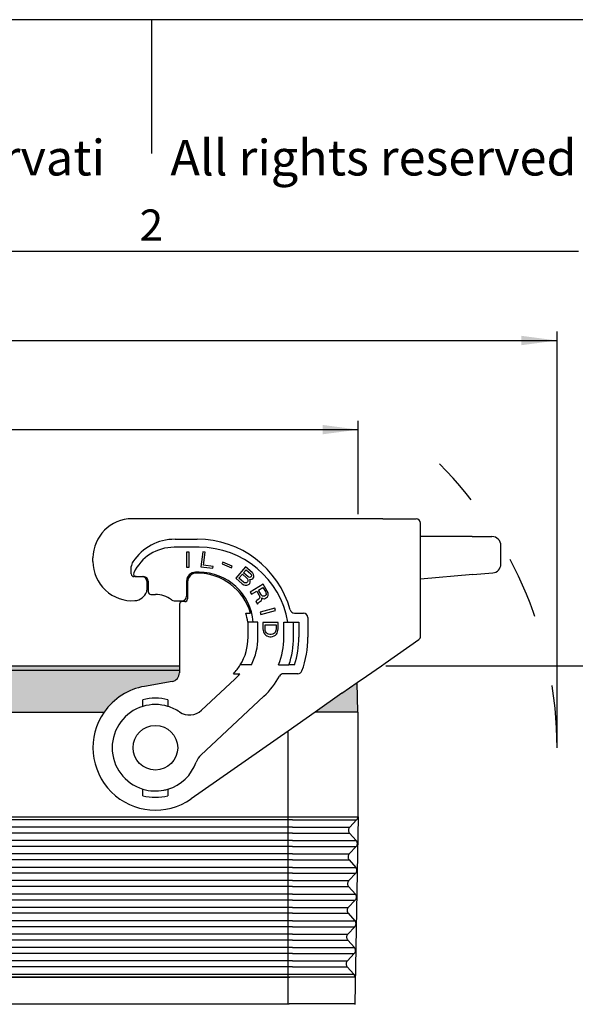
# Model space of a CAD drawing. Units: millimetres. Extents: x 0 to 297, y 0 to 210.
# Drawn here: x 134 to 196, y 100 to 210 of the extents above; entities that cross this region are included whole.
import ezdxf

# ---------------------------------------------------------------- set-up
doc = ezdxf.new("R2010")
doc.units = ezdxf.units.MM
doc.linetypes.add('DASHED', pattern=[15, 7, -8])
doc.layers.add('1', color=7, linetype='Continuous')
doc.styles.add('CONVERTER_12', font='ARIAL.TTF', dxfattribs={"width": 1.2})
doc.styles.add('CONVERTER_14', font='txt.shx', dxfattribs={"width": 0.9})
doc.dimstyles.new('ME10_DIM_11', dxfattribs={"dimtxt": 2.5, "dimasz": 4, "dimexe": 1, "dimexo": 0.5, "dimgap": 2, "dimtad": 0, "dimdsep": 46, "dimtxsty": 'CONVERTER_14', "dimsah": 1, "dimcen": 0.09, "dimclrd": 2, "dimclre": 2, "dimclrt": 4, "dimadec": 0, "dimazin": 0, "dimtfac": 1, "dimtdec": 4, "dimtix": 1, "dimtmove": 0, "dimatfit": 3, "dimfxl": 1, "dimtolj": 1, "dimtzin": 0, "dimarcsym": 0})
doc.dimstyles.new('ME10_DIM_12', dxfattribs={"dimtxt": 2.5, "dimasz": 4, "dimexe": 1, "dimexo": 0.5, "dimgap": 2, "dimtad": 0, "dimdsep": 46, "dimtxsty": 'CONVERTER_14', "dimsah": 1, "dimcen": 0.09, "dimclrd": 2, "dimclre": 2, "dimclrt": 4, "dimadec": 0, "dimazin": 0, "dimtfac": 1, "dimtdec": 4, "dimtix": 1, "dimtmove": 0, "dimatfit": 3, "dimfxl": 1, "dimtolj": 1, "dimtzin": 0, "dimarcsym": 0})
doc.dimstyles.new('ME10_DIM_15', dxfattribs={"dimtxt": 2.5, "dimasz": 4, "dimexe": 1, "dimexo": 0.5, "dimgap": 2, "dimtad": 0, "dimtih": 1, "dimtoh": 1, "dimdsep": 46, "dimtxsty": 'CONVERTER_14', "dimsah": 1, "dimcen": 0.09, "dimclrd": 2, "dimclre": 2, "dimclrt": 4, "dimadec": 0, "dimazin": 0, "dimtfac": 1, "dimtdec": 4, "dimtix": 1, "dimtmove": 0, "dimatfit": 3, "dimfxl": 1, "dimtolj": 1, "dimtzin": 0, "dimarcsym": 0})

# ---------------------------------------------------------------- blocks, each defined once
blk = doc.blocks.new('_formato_A4', base_point=(306.934739509412, 0))
at = {"layer": '1', "color": 7, "linetype": 'Continuous'}
for p, q in [((297.0000000000002, 210.0000000000001), (1.1e-13, 210.0000000000001)), ((148.5000000000001, 210.0000000000002), (148.4999999999997, 195.0000000000002)), ((196.4000000000002, 183.9999999999999), (100.5999999999998, 183.9999999999999))]:
    blk.add_line(p, q, dxfattribs=at)
at = {"layer": '1', "color": 7, "attachment_point": 5, "line_spacing_factor": 1.32052821128451, "style": 'CONVERTER_12'}
for s, insert, char_height in [('Diritti riservati      All rights reserved', (151.5, 194.0000000000001), 4), ('2', (148.5, 186.4999999999999), 3.5)]:
    blk.add_mtext(s, dxfattribs=dict(at, insert=insert, char_height=char_height))
blk = doc.blocks.new('*D6')
at = {"layer": '1', "color": 2, "linetype": 'Continuous'}
for p, q in [((78.2005675404472, 154.4999999999987), (78.2005675404472, 164.9999999999999)), ((171.700567540447, 154.4999999999987), (171.700567540447, 164.9999999999999)), ((78.2005675404472, 163.9999999999999), (119.5443175404471, 163.9999999999999)), ((130.3568175404471, 163.9999999999999), (171.700567540447, 163.9999999999999))]:
    blk.add_line(p, q, dxfattribs=at)
at = {"layer": '1', "color": 2}
for points in [[(82.2005675404472, 164.5266099903495), (82.2005675404472, 163.4733900096503), (78.2005675404472, 163.9999999999999)], [(167.700567540447, 163.4733900096503), (167.700567540447, 164.5266099903495), (171.700567540447, 163.9999999999999)]]:
    blk.add_solid(points, dxfattribs=at)
at = {"layer": '1', "color": 4, "insert": (121.5443175404471, 162.7499999999999), "char_height": 2.5, "attachment_point": 7, "rotation": 0.00013888888888888892, "line_spacing_factor": 0.60024009603842, "style": 'CONVERTER_14'}
blk.add_mtext('93.5', dxfattribs=at)
blk = doc.blocks.new('*D7')
at = {"layer": '1', "color": 2, "linetype": 'Continuous'}
for p, q in [((55.90113508089412, 128.7999999999502), (55.90113508089412, 174.9999999999999)), ((193.9999999999993, 128.7999999999503), (193.9999999999993, 174.9999999999999)), ((55.90113508089458, 173.9999999999999), (120.3255675404467, 173.9999999999999)), ((129.5755675404467, 173.9999999999999), (193.9999999999994, 173.9999999999999))]:
    blk.add_line(p, q, dxfattribs=at)
at = {"layer": '1', "color": 2}
for points in [[(59.90113508089458, 174.5266099903495), (59.90113508089458, 173.4733900096503), (55.90113508089458, 173.9999999999999)], [(189.9999999999994, 173.4733900096503), (189.9999999999994, 174.5266099903495), (193.9999999999994, 173.9999999999999)]]:
    blk.add_solid(points, dxfattribs=at)
at = {"layer": '1', "color": 4, "insert": (122.3255675404467, 172.7499999999999), "char_height": 2.5, "attachment_point": 7, "rotation": 0.00013888888888888892, "line_spacing_factor": 0.60024009603842, "style": 'CONVERTER_14'}
blk.add_mtext('138', dxfattribs=at)
blk = doc.blocks.new('*D10')
at = {"layer": '1', "color": 2, "linetype": 'Continuous'}
for p, q in [((174.793656771828, 137.4999999999504), (204.9999999999993, 137.4999999999504)), ((203.9999999999993, 100.2749999999504), (203.9999999999993, 137.4999999999504)), ((203.9999999999993, 56.54999999995039), (203.9999999999993, 93.77499999995038)), ((162.9933494852391, 56.54999999995039), (204.9999999999993, 56.54999999995039))]:
    blk.add_line(p, q, dxfattribs=at)
at = {"layer": '1', "color": 2}
for points in [[(204.5266099903489, 133.4999999999504), (203.4733900096497, 133.4999999999504), (203.9999999999993, 137.4999999999504)], [(203.4733900096497, 60.54999999995039), (204.5266099903489, 60.54999999995039), (203.9999999999993, 56.54999999995039)]]:
    blk.add_solid(points, dxfattribs=at)
at = {"layer": '1', "color": 4, "insert": (202.4999999999993, 95.77499999995038), "char_height": 2.5, "attachment_point": 7, "rotation": 0.00013888888888888892, "line_spacing_factor": 0.60024009603842, "style": 'CONVERTER_14'}
blk.add_mtext('81', dxfattribs=at)

msp = doc.modelspace()

# ---------------------------------------------------------------- hatches: boundary and pattern name
at = {"layer": '1', "linetype": 'Continuous'}
h = msp.add_hatch(color=7, dxfattribs=at)
edge = h.paths.add_edge_path()
edge.add_arc((150.6505675404477, 136.7231687622405), 0.9999999999999734, 279.9999999999922, 359.99999999999346, ccw=False)
edge.add_line((150.8242157181145, 135.7383610092283), (147.735030296779, 135.1936542710359))
edge.add_arc((148.950567540447, 128.2999999999503), 7.00000000000006, 99.99999999999562, 145.1500954209548)
edge.add_line((143.2060048939087, 132.2999999999503), (106.6951301869853, 132.29999999995))
edge.add_arc((100.9505675404472, 128.2999999999501), 6.999999999999994, 34.84990457904539, 80.00000000001144)
edge.add_line((102.1661047841143, 135.1936542710356), (99.07691936277922, 135.7383610092281))
edge.add_arc((99.25056754044601, 136.7231687622403), 1, 180.0000000000065, 260.0000000000078, ccw=False)
edge.add_line((98.25056754044601, 136.7231687622402), (98.25056754044601, 137.0102868244563))
edge.add_line((98.25056754044601, 137.0102868244563), (151.6505675404477, 137.0102868244565))
edge.add_line((151.6505675404477, 137.0102868244565), (151.6505675404477, 136.7231687622404))
for points in [[(151.6505675404477, 137.0102868244565), (98.25056754044601, 137.0102868244563), (98.25056754044601, 137.4999999999501), (151.6505675404477, 137.4999999999504)], [(169.8796606041207, 134.4092866096938), (166.867287136767, 132.2999999999504), (168.8005675404851, 132.2999999999504), (170.5005675404849, 132.2999999999504), (171.6505675404852, 132.2999999999504), (171.5928113889849, 135.6088477033452)]]:
    msp.add_hatch(color=7, dxfattribs=at).paths.add_polyline_path(points)

# ---------------------------------------------------------------- linework, layer by layer
at = {"color": 7, "linetype": 'Continuous'}
for p, q in [((171.700567540447, 153.9999999999987), (146.3505675404466, 153.9999999999489)), ((174.450567540532, 153.9999999999993), (171.700567540447, 153.9999999999987)), ((174.450567540532, 153.9999999999993), (178.200567540532, 153.9999999999993)), ((178.700567540532, 151.9999999999994), (178.700567540532, 153.4999999999993)), ((179.7005675405373, 151.9999999999994), (178.700567540532, 151.9999999999994)), ((178.700567540532, 151.7778853683821), (178.700567540532, 151.9999999999994)), ((178.700567540532, 150.9999999999994), (178.700567540532, 151.7778853683821)), ((184.4770246758398, 151.9999999999995), (179.7005675405373, 151.9999999999994)), ((184.4770246758398, 151.9999999999995), (186.7005675405321, 151.9999999999995)), ((178.700567540532, 150.8152987888785), (178.700567540532, 150.9999999999994)), ((178.700567540532, 147.2126020282661), (178.700567540532, 150.8152987888785)), ((187.7005675405321, 148.9163311740169), (187.7005675405321, 150.9999999999995)), ((141.9505675404468, 149.1999999999494), (141.9505675404468, 149.5999999999494)), ((184.5641804185872, 147.7256016824005), (178.700567540532, 147.2126020282661)), ((178.700567540532, 140.8460356656898), (178.700567540532, 147.2126020282661)), ((184.5641804185872, 147.7256016824005), (186.7877232832797, 147.9201364759251)), ((151.6505675404486, 144.3999999999506), (151.6505675404477, 137.4999999999504)), ((174.7373557587081, 137.8106813752599), (178.4873557587074, 140.4364596435453)), ((98.25056754044601, 137.4999999999501), (151.6505675404477, 137.4999999999504)), ((98.25056754044601, 137.0102868244563), (151.6505675404477, 137.0102868244565)), ((151.6505675404477, 137.4999999999504), (151.6505675404477, 137.0102868244565)), ((151.6505675404477, 137.0102868244565), (151.6505675404477, 136.7231687622404)), ((172.6296606041211, 136.3348573397703), (174.2936567718279, 137.4999999999504)), ((174.2936567718279, 137.4999999999504), (174.7373557587081, 137.8106813752599)), ((171.5928113889849, 135.6088477033452), (172.6296606041211, 136.3348573397703)), ((150.8242157181145, 135.7383610092283), (147.735030296779, 135.1936542710359)), ((169.8796606041207, 134.4092866096938), (171.5928113889849, 135.6088477033452)), ((171.6505675404852, 132.2999999999504), (171.5928113889849, 135.6088477033452)), ((169.8796606041207, 134.4092866096938), (166.867287136767, 132.2999999999504)), ((106.6951301869853, 132.29999999995), (143.2060048939087, 132.2999999999503)), ((166.867287136767, 132.2999999999504), (163.8338855241856, 130.1759893244039)), ((168.8005675404851, 132.2999999999504), (166.867287136767, 132.2999999999504)), ((170.5005675404849, 132.2999999999504), (168.8005675404851, 132.2999999999504)), ((171.6505675404852, 132.2999999999504), (170.5005675404849, 132.2999999999504)), ((171.700567540447, 132.2999999999504), (171.6505675404852, 132.2999999999504)), ((171.700567540447, 120.5499999999505), (171.700567540447, 132.2999999999504)), ((163.8338855241856, 130.1759893244039), (152.9656025949036, 122.5659356899269)), ((171.700567540447, 120.5499999999505), (171.3338855241856, 99.54999999995047)), ((171.3338855241856, 99.54999999995047), (171.3209218677563, 99.47577105534832))]:
    msp.add_line(p, q, dxfattribs=at)
at = {"color": 2, "linetype": 'Continuous'}
for p, q in [((151.1505675404482, 151.6999999999475), (153.6505675404486, 151.6999999999483)), ((153.8505675404469, 150.7999999999483), (151.0505675404474, 150.7999999999483)), ((154.2605577295991, 150.2884469599853), (154.0533798458104, 148.601118502195)), ((154.5389669251346, 150.2542626091602), (154.2605577295991, 150.2884469599853)), ((152.7329634384352, 150.2497524691279), (152.4524634384353, 150.2497524691279)), ((152.4524634384353, 150.2497524691279), (152.4524634384353, 148.5497524691279)), ((152.7329634384352, 148.5497524691279), (152.7329634384352, 150.2497524691279)), ((154.3576862768192, 148.7778502085936), (154.5389669251346, 150.2542626091602)), ((146.2505675404472, 147.7999999999512), (146.2505675404472, 148.622975409667)), ((152.4524634384353, 148.5497524691279), (152.7329634384352, 148.5497524691279)), ((154.0533798458104, 148.601118502195), (155.3948059697535, 148.436412084583)), ((155.4207032052272, 148.6473281418068), (154.3576862768192, 148.7778502085936)), ((155.3948059697535, 148.436412084583), (155.4207032052272, 148.6473281418068)), ((156.5091444728415, 149.1252108509528), (156.4344171445183, 148.9491642977297)), ((156.4344171445183, 148.9491642977297), (157.4828721726007, 148.5041215423803)), ((157.5575995009239, 148.6801680956034), (156.5091444728415, 149.1252108509528)), ((157.4828721726007, 148.5041215423803), (157.5575995009239, 148.6801680956034)), ((159.0717175902238, 148.6156402198529), (157.9564172409399, 147.3326339334743)), ((158.8372934877629, 147.9184131476696), (159.1440010838159, 148.2712398764237)), ((159.8030311734598, 147.979919020761), (159.0717175902238, 148.6156402198529)), ((159.1440010838159, 148.2712398764237), (159.6443735355034, 147.836272740203)), ((146.7973334768216, 147.4999999999513), (146.5505675404471, 147.4999999999513)), ((146.7973334768216, 147.4999999999513), (147.5005678769363, 147.4999999999513)), ((147.5005678769363, 147.4999999999513), (147.6505675404489, 147.4999999999514)), ((148.0005678769363, 146.9999999999513), (148.0005678769363, 145.9946558954742)), ((148.1505675404489, 146.9999999999514), (148.1505675404489, 145.7999999999513)), ((152.450567540447, 146.9999999999455), (152.450567540447, 145.2999999999505)), ((153.8505675404469, 147.999999999947), (153.450567540447, 147.9999999999455)), ((153.6505675404468, 147.8999999999482), (153.5505675404469, 147.8999999999482)), ((157.9564172409399, 147.3326339334743), (158.6877308241759, 146.6969127343825)), ((158.3214670762192, 147.3250227402194), (158.7118221984685, 147.7740749404521)), ((158.8218395279067, 146.8900556039986), (158.3214670762192, 147.3250227402194)), ((158.7118221984685, 147.7740749404521), (159.212194650156, 147.3391078042312)), ((159.3376659394504, 147.4834460114488), (158.8372934877629, 147.9184131476696)), ((159.212194650156, 147.3391078042312), (159.2944788672684, 147.2394226994552)), ((159.2944788672684, 147.2394226994552), (159.3296354813532, 147.124391942759)), ((159.3316057467759, 147.0100531127223), (159.2950858236074, 146.9291732931641)), ((159.3296354813532, 147.124391942759), (159.3316057467759, 147.0100531127223)), ((159.4285875709994, 147.4325655690715), (159.3376659394504, 147.4834460114488)), ((159.5142053626186, 147.4144522105133), (159.4285875709994, 147.4325655690715)), ((159.5945193143081, 147.429105935774), (159.5142053626186, 147.4144522105133)), ((159.5513322421258, 147.1850826237804), (159.6177049394493, 147.1836987704613)), ((159.5917926961398, 147.0372847832651), (159.5513322421258, 147.1850826237804)), ((159.5851255471265, 146.8741412908296), (159.5917926961398, 147.0372847832651)), ((159.6555881717017, 147.4604891662738), (159.5945193143081, 147.429105935774)), ((159.6177049394493, 147.1836987704613), (159.7783328428283, 147.2130062209825)), ((159.6443735355034, 147.836272740203), (159.7074126583201, 147.7533171406662)), ((159.7113531891661, 147.5246394805928), (159.6555881717017, 147.4604891662738)), ((159.7074126583201, 147.7533171406662), (159.7372654324751, 147.671053467789)), ((159.7339318579685, 147.5894817215713), (159.7113531891661, 147.5246394805928)), ((159.7372654324751, 147.671053467789), (159.7339318579685, 147.5894817215713)), ((159.7783328428283, 147.2130062209825), (159.8672842089542, 147.276464608642)), ((159.8853153905724, 147.880233915985), (159.8030311734598, 147.979919020761)), ((159.8672842089542, 147.276464608642), (159.9230492264184, 147.340614922961)), ((159.9589621932481, 147.7317441488103), (159.8853153905724, 147.880233915985)), ((159.9230492264184, 147.340614922961), (159.9735104039529, 147.4375323210989)), ((159.9801775529667, 147.6006758135342), (159.9589621932481, 147.7317441488103)), ((159.9735104039529, 147.4375323210989), (159.9801775529667, 147.6006758135342)), ((152.5505675404469, 146.8999999999482), (152.5505675404471, 144.9999999999506)), ((158.6877308241759, 146.6969127343825), (158.8695740872735, 146.5951518496277)), ((158.9320062537512, 146.8224456563822), (158.8218395279067, 146.8900556039986)), ((158.8695740872735, 146.5951518496277), (159.0268684161462, 146.5428875539314)), ((159.0508103940321, 146.8036403711644), (158.9320062537512, 146.8224456563822)), ((159.0268684161462, 146.5428875539314), (159.1928001594544, 146.5394279206338)), ((159.1643106943833, 146.8176021697655), (159.0508103940321, 146.8036403711644)), ((159.2393208061432, 146.8650229788452), (159.1643106943833, 146.8176021697655)), ((159.1928001594544, 146.5394279206338), (159.3202417141719, 146.5694272978148)), ((159.2950858236074, 146.9291732931641), (159.2393208061432, 146.8650229788452)), ((159.3202417141719, 146.5694272978148), (159.4563206833253, 146.6482313373943)), ((159.4563206833253, 146.6482313373943), (159.5260269551556, 146.7284192302929)), ((159.5260269551556, 146.7284192302929), (159.5851255471265, 146.8741412908296)), ((161.0445498198216, 146.6492764343451), (159.587365408628, 145.7737117069981)), ((159.7318335886406, 145.5332762791513), (160.3147073531178, 145.88350217009)), ((160.3147073531178, 145.88350217009), (160.5642433004115, 145.4682046128997)), ((160.4968554045169, 145.9929477610083), (161.0068699484347, 146.2993954155798)), ((160.7726582936313, 145.5339346714823), (160.4968554045169, 145.9929477610083)), ((161.0068699484347, 146.2993954155798), (161.2826728375491, 145.8403823260538)), ((161.5042213016788, 145.8842546184684), (161.0445498198216, 146.6492764343451)), ((161.5910742638204, 145.6984479300334), (161.5042213016788, 145.8842546184684)), ((148.4505675404488, 145.4999999999513), (148.9505675404486, 145.4999999999514)), ((151.0505675404492, 144.7999999999507), (151.950567540447, 144.7999999999505)), ((159.587365408628, 145.7737117069981), (159.7318335886406, 145.5332762791513)), ((160.3321421773873, 144.8230086107497), (160.230905483228, 144.7026811647707)), ((160.4647271475964, 144.9324228496522), (160.3321421773873, 144.8230086107497)), ((160.5740159784358, 144.9980902042031), (160.4647271475964, 144.9324228496522)), ((160.5642433004115, 145.4682046128997), (160.6248293207329, 145.3261134568004)), ((160.6388230623151, 145.0965285319981), (160.5740159784358, 144.9980902042031)), ((160.6248293207329, 145.3261134568004), (160.6540670650042, 145.1949355077772)), ((160.6540670650042, 145.1949355077772), (160.6388230623151, 145.0965285319981)), ((160.7316176293583, 144.7357970101883), (160.8459877944275, 144.8342666899991)), ((160.8696739242324, 145.4137326335668), (160.7726582936313, 145.5339346714823)), ((160.8459877944275, 144.8342666899991), (160.9027427416262, 144.9873651092214)), ((160.9717708890634, 145.3263329209109), (160.8696739242324, 145.4137326335668)), ((160.9027427416262, 144.9873651092214), (160.8917198024948, 145.1294876173366)), ((160.8917198024948, 145.1294876173366), (161.0120315724661, 145.0530324637726)), ((161.0658157172135, 145.2935932996827), (160.9717708890634, 145.3263329209109)), ((161.0120315724661, 145.0530324637726), (161.1738542869463, 145.0312687536521)), ((161.1831566847335, 145.3046005628061), (161.0658157172135, 145.2935932996827)), ((161.1738542869463, 145.0312687536521), (161.314491393836, 145.0860229011271)), ((161.2924455155732, 145.3702679173571), (161.1831566847335, 145.3046005628061)), ((161.2826728375491, 145.8403823260538), (161.3432588578702, 145.6982911699545)), ((161.3572525994522, 145.4687062451522), (161.2924455155732, 145.3702679173571)), ((161.314491393836, 145.0860229011271), (161.4237802246752, 145.1516902556781)), ((161.3432588578702, 145.6982911699545), (161.3724966021415, 145.5671132209314)), ((161.3724966021415, 145.5671132209314), (161.3572525994522, 145.4687062451522)), ((161.4237802246752, 145.1516902556781), (161.5381503897444, 145.2501599354888)), ((161.5381503897444, 145.2501599354888), (161.5949053369431, 145.4032583547114)), ((161.6152306738619, 145.5344676557503), (161.5910742638204, 145.6984479300334)), ((161.5949053369431, 145.4032583547114), (161.6152306738619, 145.5344676557503)), ((152.2505675404469, 144.6999999999505), (151.9505675404486, 144.6999999999506)), ((160.230905483228, 144.7026811647707), (160.4016406050606, 144.418530204588)), ((160.4016406050606, 144.418530204588), (160.5079586334495, 144.5716599758264)), ((160.5079586334495, 144.5716599758264), (160.6223287985187, 144.6701296556372)), ((160.6223287985187, 144.6701296556372), (160.7316176293583, 144.7357970101883)), ((162.3361092612028, 143.9835640181582), (160.7019643781076, 143.5149805132694)), ((160.7792806564143, 143.2453466075587), (162.4134255395094, 143.7139301124476)), ((162.4134255395094, 143.7139301124476), (162.3361092612028, 143.9835640181582)), ((159.0911557439412, 143.3999999999468), (159.6129496147522, 143.3999999999468)), ((160.7019643781076, 143.5149805132694), (160.7792806564143, 143.2453466075587)), ((164.5450615626593, 143.399999999947), (165.5505675404471, 143.399999999947)), ((166.0505675404471, 142.8999999999469), (166.0505675404471, 140.6999999999472)), ((159.3505675404469, 142.3999999999469), (159.3074217899392, 142.3999999999469)), ((159.3505675404466, 140.6999999999469), (159.3505675404469, 142.3999999999469)), ((159.9300412018753, 142.3999999999466), (159.3505675404469, 142.3999999999469)), ((160.450567540447, 142.3999999999466), (159.9300412018753, 142.3999999999466)), ((160.450567540447, 140.6999999999464), (160.450567540447, 142.3999999999466)), ((161.0167953503791, 142.3751672576438), (161.0167953503791, 141.6356672576438)), ((162.7167953503794, 142.3751672576438), (161.0167953503791, 142.3751672576438)), ((161.0167953503791, 141.6356672576438), (161.0380453503791, 141.4571672576435)), ((161.0380453503791, 141.4571672576435), (161.0805453503791, 141.3041672576438)), ((161.2505453503792, 141.6356672576438), (161.2505453503792, 142.0946672576437)), ((161.2505453503792, 142.0946672576437), (162.4830453503793, 142.0946672576437)), ((161.2717953503792, 141.4571672576437), (161.2505453503792, 141.6356672576438)), ((161.3142953503792, 141.3296672576437), (161.2717953503792, 141.4571672576437)), ((162.4617953503793, 141.4571672576438), (162.419295350379, 141.3296672576437)), ((162.4830453503793, 141.6356672576438), (162.4617953503793, 141.4571672576438)), ((162.4830453503793, 142.0946672576437), (162.4830453503793, 141.6356672576438)), ((162.6530453503791, 141.3041672576438), (162.6955453503794, 141.4571672576437)), ((162.6955453503794, 141.4571672576437), (162.7167953503794, 141.6356672576438)), ((162.7167953503794, 141.6356672576438), (162.7167953503794, 142.3751672576438)), ((163.3505675404469, 140.6999999999465), (163.3505675404469, 142.3999999999466)), ((163.3505675404469, 142.3999999999466), (163.8064703121701, 142.3999999999466)), ((163.8064703121701, 142.3999999999466), (164.4505675404468, 142.3999999999466)), ((164.4505675404468, 142.3999999999466), (165.0505675404471, 142.3999999999466)), ((164.4505675404468, 140.6999999999465), (164.4505675404468, 142.3999999999466)), ((165.0505675404471, 142.3999999999466), (165.0505675404467, 140.6999999999464)), ((161.0805453503791, 141.3041672576438), (161.1230453503794, 141.2021672576437)), ((161.1230453503794, 141.2021672576437), (161.2292953503792, 141.0491672576436)), ((161.2292953503792, 141.0491672576436), (161.3355453503797, 140.9471672576433)), ((161.356795350379, 141.2531672576437), (161.3142953503792, 141.3296672576437)), ((161.3355453503797, 140.9471672576433), (161.4630453503793, 140.8451672576437)), ((161.4205453503793, 141.1766672576437), (161.356795350379, 141.2531672576437)), ((161.5267953503793, 141.1001672576438), (161.4205453503793, 141.1766672576437)), ((161.4630453503793, 140.8451672576437), (161.6542953503794, 140.7686672576438)), ((161.6542953503794, 141.0491672576438), (161.5267953503793, 141.1001672576438)), ((161.8030453503792, 141.0236672576438), (161.6542953503794, 141.0491672576438)), ((161.6542953503794, 140.7686672576438), (161.8030453503792, 140.7431672576437)), ((161.9305453503793, 141.0236672576438), (161.8030453503792, 141.0236672576438)), ((161.8030453503792, 140.7431672576437), (161.9305453503793, 140.7431672576437)), ((162.0792953503793, 141.0491672576438), (161.9305453503793, 141.0236672576438)), ((161.9305453503793, 140.7431672576437), (162.0792953503793, 140.7686672576438)), ((162.2067953503794, 141.1001672576438), (162.0792953503793, 141.0491672576438)), ((162.0792953503793, 140.7686672576438), (162.2705453503792, 140.8451672576438)), ((162.3130453503792, 141.1766672576437), (162.2067953503794, 141.1001672576438)), ((162.2705453503792, 140.8451672576438), (162.4192953503795, 140.947167257644)), ((162.3767953503792, 141.2531672576437), (162.3130453503792, 141.1766672576437)), ((162.419295350379, 141.3296672576437), (162.3767953503792, 141.2531672576437)), ((162.4192953503795, 140.947167257644), (162.5255453503793, 141.0491672576439)), ((162.5255453503793, 141.0491672576439), (162.6105453503791, 141.1766672576438)), ((162.6105453503791, 141.1766672576438), (162.6530453503791, 141.3041672576438)), ((159.1637102832828, 137.5999999999495), (158.470527699653, 137.5999999999495)), ((159.7267128542566, 137.5999999999545), (159.1637102832828, 137.5999999999495)), ((162.7576156381612, 137.5999999999499), (163.930545268706, 137.5999999999498)), ((164.5630594130063, 137.5999999999497), (163.930545268706, 137.5999999999498)), ((154.1374768255793, 132.5212911470554), (157.8494569628496, 135.9827686245027)), ((157.6932082275695, 136.59999999995), (158.4297743045837, 136.59999999995)), ((164.9205224049398, 136.59999999995), (163.3197072811867, 136.59999999995)), ((161.1226526990121, 134.0812490002927), (154.0456993230663, 127.481883213332)), ((147.5505675404467, 132.9435439052019), (147.5505675404501, 133.680588315964)), ((150.3505675404473, 133.680588315963), (150.3505675404469, 132.943543905202)), ((147.5505675404464, 122.9194116839375), (147.5505675404462, 123.6564560946987)), ((150.3505675404462, 123.6564560946985), (150.3505675404448, 122.919411683937)), ((164.3184721302577, 120.2101615479952), (85.58266295063612, 120.2101615479949)), ((164.3184721302577, 119.3898384519056), (85.58266295063612, 119.3898384519053)), ((164.3184721302577, 120.2101615479952), (171.1829025323135, 120.2101615479954)), ((164.3184721302577, 119.3898384519056), (170.4232610517689, 119.3898384519057)), ((170.4232610517689, 119.3898384519057), (170.7444047746934, 119.3898384519057)), ((171.5246453837368, 120.2101615479954), (170.7444047746934, 119.3898384519057)), ((171.1829025323135, 120.2101615479954), (171.5246453837368, 120.2101615479954)), ((164.3184721302577, 118.723171785239), (85.58266295063612, 118.7231717852386)), ((164.3184721302577, 118.723171785239), (170.4116283294267, 118.723171785239)), ((170.4116283294267, 118.723171785239), (170.732748012411, 118.7231717852391)), ((170.732748012411, 118.7231717852391), (171.4838467157475, 117.876828214662)), ((164.3184721302577, 117.876828214662), (85.58266295063612, 117.8768282146615)), ((164.3184721302577, 117.2101615479952), (85.58266295063612, 117.2101615479949)), ((164.3184721302577, 117.876828214662), (171.1421880041156, 117.876828214662)), ((164.3184721302577, 117.2101615479952), (171.1305552817734, 117.2101615479954)), ((171.4721899534649, 117.2101615479954), (170.6919493444219, 116.3898384519057)), ((171.1305552817734, 117.2101615479954), (171.4721899534649, 117.2101615479954)), ((171.1421880041156, 117.876828214662), (171.4838467157475, 117.876828214662)), ((164.3184721302577, 116.3898384519056), (85.58266295063612, 116.3898384519053)), ((164.3184721302577, 116.3898384519056), (170.3709138012288, 116.3898384519057)), ((170.3709138012288, 116.3898384519057), (170.6919493444219, 116.3898384519057)), ((164.3184721302577, 115.723171785239), (85.58266295063612, 115.7231717852386)), ((164.3184721302577, 115.723171785239), (170.3592810788863, 115.723171785239)), ((170.3592810788863, 115.723171785239), (170.6802925821393, 115.723171785239)), ((170.6802925821393, 115.723171785239), (171.4313912854758, 114.876828214662)), ((164.3184721302577, 114.876828214662), (85.58266295063612, 114.8768282146615)), ((164.3184721302577, 114.2101615479952), (85.58266295063612, 114.2101615479949)), ((164.3184721302577, 114.876828214662), (171.0898407535755, 114.876828214662)), ((164.3184721302577, 114.2101615479952), (171.0782080312332, 114.2101615479954)), ((171.4197345231934, 114.2101615479954), (170.6394939141502, 113.3898384519057)), ((171.0782080312332, 114.2101615479954), (171.4197345231934, 114.2101615479954)), ((171.0898407535755, 114.876828214662), (171.4313912854758, 114.876828214662)), ((164.3184721302577, 113.3898384519056), (85.58266295063612, 113.3898384519053)), ((164.3184721302577, 112.723171785239), (85.58266295063612, 112.7231717852385)), ((164.3184721302577, 113.3898384519056), (170.3185665506884, 113.3898384519057)), ((164.3184721302577, 112.723171785239), (170.3069338283459, 112.723171785239)), ((170.3069338283459, 112.723171785239), (170.6278371518676, 112.723171785239)), ((170.3185665506884, 113.3898384519057), (170.6394939141502, 113.3898384519057)), ((170.6278371518676, 112.723171785239), (171.3789358552041, 111.876828214662)), ((164.3184721302577, 111.876828214662), (85.58266295063612, 111.8768282146615)), ((164.3184721302577, 111.876828214662), (171.0374935030353, 111.876828214662)), ((171.0374935030353, 111.876828214662), (171.3789358552041, 111.876828214662)), ((164.3184721302577, 111.2101615479952), (85.58266295063612, 111.2101615479949)), ((164.3184721302577, 111.2101615479952), (171.0258607806931, 111.2101615479954)), ((171.3672790929214, 111.2101615479954), (170.5870384838785, 110.3898384519058)), ((171.0258607806931, 111.2101615479954), (171.3672790929214, 111.2101615479954)), ((164.3184721302577, 110.3898384519056), (85.58266295063612, 110.3898384519053)), ((164.3184721302577, 109.723171785239), (85.58266295063612, 109.7231717852385)), ((164.3184721302577, 110.3898384519056), (170.266219300148, 110.3898384519058)), ((164.3184721302577, 109.723171785239), (170.2545865778058, 109.723171785239)), ((170.2545865778058, 109.723171785239), (170.5753817215958, 109.7231717852391)), ((170.266219300148, 110.3898384519058), (170.5870384838785, 110.3898384519058)), ((170.5753817215958, 109.7231717852391), (171.3264804249324, 108.876828214662)), ((164.3184721302577, 108.876828214662), (85.58266295063612, 108.8768282146615)), ((164.3184721302577, 108.876828214662), (170.9851462524952, 108.876828214662)), ((170.9851462524952, 108.876828214662), (171.3264804249324, 108.876828214662)), ((164.3184721302579, 108.2101615479953), (85.58266295063612, 108.2101615479949)), ((164.3184721302579, 107.3898384519056), (85.58266295063612, 107.3898384519053)), ((164.3184721302579, 108.2101615479953), (170.9735135301527, 108.2101615479954)), ((164.3184721302579, 107.3898384519056), (170.2138720496079, 107.3898384519058)), ((170.2138720496079, 107.3898384519058), (170.5345830536068, 107.3898384519058)), ((171.3148236626497, 108.2101615479954), (170.5345830536068, 107.3898384519058)), ((170.9735135301527, 108.2101615479954), (171.3148236626497, 108.2101615479954)), ((164.3184721302579, 106.723171785239), (85.58266295063612, 106.7231717852385)), ((164.3184721302579, 106.723171785239), (170.2022393272656, 106.723171785239)), ((170.2022393272656, 106.723171785239), (170.5229262913239, 106.723171785239)), ((170.5229262913239, 106.723171785239), (171.2740249946607, 105.876828214662)), ((164.3184721302579, 105.876828214662), (85.58266295063612, 105.8768282146615)), ((164.3184721302579, 105.2101615479953), (85.58266295063612, 105.2101615479949)), ((164.3184721302579, 105.876828214662), (170.9327990019548, 105.876828214662)), ((164.3184721302579, 105.2101615479953), (170.9211662796123, 105.2101615479954)), ((171.2623682323778, 105.2101615479954), (170.4821276233348, 104.3898384519058)), ((170.9211662796123, 105.2101615479954), (171.2623682323778, 105.2101615479954)), ((170.9327990019548, 105.876828214662), (171.2740249946607, 105.876828214662)), ((164.3184721302579, 104.3898384519058), (85.58266295063612, 104.3898384519053)), ((164.3184721302579, 104.3898384519058), (170.1615247990677, 104.3898384519058)), ((170.1615247990677, 104.3898384519058), (170.4821276233348, 104.3898384519058)), ((164.3184721302579, 103.723171785239), (85.58266295063612, 103.7231717852385)), ((85.88789965139301, 102.8768926657742), (164.0132354295007, 102.8768926657745)), ((164.3184721302579, 103.723171785239), (170.1498920767255, 103.723171785239)), ((170.1498920767255, 103.723171785239), (170.4704708610522, 103.723171785239)), ((170.4704708610522, 103.723171785239), (171.2215057406171, 102.8769001317598)), ((85.88789965139301, 102.5413880253641), (164.0132354295007, 102.5413880253646)), ((86.06724955670819, 99.54999999995002), (163.8338855241856, 99.54999999995047)), ((163.8338855241856, 99.54999999995047), (163.962370161394, 99.54999999995043)), ((170.9197261364551, 99.54999999995047), (163.962370161394, 99.54999999995043)), ((170.9589049368052, 99.54999999995047), (170.9197261364551, 99.54999999995047)), ((171.3338855241856, 99.54999999995047), (170.9589049368052, 99.54999999995047))]:
    msp.add_line(p, q, dxfattribs=at)
at = {"color": 7, "linetype": 'Continuous'}
msp.add_circle((148.950567540447, 128.2999999999503), 2.500000000000008, dxfattribs=at)
for centre, radius, start, end in [((146.3505675404466, 149.5999999999489), 4.400000000000006, 90, 179.9999999999933), ((178.200567540532, 153.4999999999993), 0.5, 0, 90), ((186.7005675405321, 150.9999999999995), 1, 0, 90), ((146.3505675404466, 149.1999999999489), 4.399999999999807, 179.9999999999933, 273.9545721221371), ((186.7005675405321, 148.9163311740169), 1.000000000000062, 274.9999999999962, 0), ((147.5005678769363, 145.9946558954742), 0.5000000000000465, 341.8051894045267, 0), ((146.5505675404487, 146.3069047716512), 1.500000000000014, 273.9545721221461, 341.8051894045356), ((151.9505675348734, 144.3999999864905), 0.2999999944249154, 134.9999974294813, 179.9999974293112), ((151.9505675539084, 144.4000000055259), 0.2999999944246955, 90.0000025706346, 135.0000025707913), ((178.200567540532, 140.8460356656898), 0.4999999999999312, 304.9999999999867, 0), ((150.6505675404477, 136.7231687622405), 0.9999999999999734, 279.9999999999922, 359.9999999999935), ((148.950567540447, 128.2999999999503), 7.00000000000006, 99.99999999999562, 145.1500954209548), ((148.950567540447, 128.2999999999503), 7.000000000000222, 145.1500954209548, 304.9999999999931)]:
    msp.add_arc(centre, radius, start, end, dxfattribs=at)
at = {"color": 2, "linetype": 'Continuous'}
for centre, radius, start, end in [((151.1505675404475, 145.9999999999482), 5.699999999999307, 89.99999999999287, 146.0768879967633), ((153.650567540447, 140.8999999999474), 10.80000000000073, 15.39587611436196, 89.99999999999157), ((151.0505675404476, 145.7999999999483), 5, 90.00000000000227, 154.8156634659841), ((153.8505675404471, 140.6999999999469), 10.10000000000004, 9.68997049533495, 90.00000000000114), ((147.2505675404472, 148.622975409667), 1.000000000000132, 146.0768879967648, 180), ((146.5505675404471, 147.7999999999512), 0.2999999999998977, 180, 270), ((146.7973334768216, 147.7999999999513), 0.3000000000002856, 154.8156634659841, 270), ((147.5005678769363, 146.9999999999513), 0.5, 0, 90), ((147.6505675404489, 146.9999999999514), 0.5, 0, 90), ((153.450567540447, 146.9999999999455), 1, 90, 180), ((153.5505675404469, 146.8999999999482), 1, 90, 180), ((153.6505675404468, 141.6999999999469), 6.199999999999864, 15.91396068618026, 90), ((153.8505675404471, 141.8999999999469), 6.099999999999919, 4.70165019674503, 90.00000000000188), ((148.4505675404488, 145.7999999999513), 0.2999999999998977, 180, 270), ((148.9505675404486, 142.4999999999514), 2.999999999999892, 53.13010235413991, 90), ((151.0505675404492, 145.2999999999507), 0.4999999999999204, 233.1301023541475, 270), ((151.950567540447, 145.2999999999505), 0.5, 270, 0), ((152.2505675404472, 144.9999999999506), 0.3000000000000966, 269.9999999999403, 0), ((164.5450615626593, 143.899999999947), 0.5000000000000101, 195.395876114358, 270), ((153.6505675404468, 141.6999999999469), 5.700000000000047, 7.05413138211911, 17.35226106821375), ((165.5505675404471, 142.8999999999469), 0.5, 0, 90), ((153.450567540447, 140.6999999999464), 5.899999999999695, 328.3032271504348, 4.69e-12), ((153.450567540447, 140.6999999999464), 7.000000000000289, 333.7136793166902, 0), ((154.950567540447, 140.6999999999469), 8.400000000000274, 338.3431065264676, 359.9999999999973), ((154.9505675404468, 140.6999999999451), 9.500000000000114, 340.9546892365665, 8.4e-12), ((154.950567540447, 140.6999999999469), 10.10000000000007, 342.1256432009685, 359.9999999999972), ((154.950567540447, 140.6999999999469), 11.10000000000007, 340.1461149735724, 1.61e-12), ((153.450567540447, 140.6999999999464), 5.899999999999821, 315.9795355472644, 328.3032271504348), ((153.450567540447, 140.6999999999464), 6.44999999999968, 312.9999999999962, 320.5311279105911), ((154.950567540447, 140.6999999999469), 9.050000000000164, 312.9999999999945, 331.2051181688331), ((163.3197072811867, 136.09999999995), 0.5, 90, 151.205118168836), ((164.9205224049398, 137.09999999995), 0.5, 270, 340.1461149735824), ((148.950567540447, 128.2999999999503), 5.559741956818972, 75.41534078235996, 104.5846592176037), ((148.950567540447, 128.2999999999503), 4.85, 106.7777368373448, 253.2222631626495), ((148.950567540447, 128.2999999999503), 4.849999999999994, 73.22226316266011, 106.7777368373448), ((148.950567540447, 128.2999999999503), 4.849999999999812, 56.07622849982801, 73.22226316266011), ((152.7734801054543, 133.9839985502938), 2.000000000000011, 236.0762284998209, 312.9999999999993), ((155.4096960431913, 126.0191758100935), 2.000000000000127, 132.9999999999974, 160.5510382811771), ((148.950567540447, 128.2999999999503), 4.849999999999892, 286.7777368373318, 340.5510382811727), ((148.950567540447, 128.2999999999503), 4.850000000000161, 253.2222631626495, 281.2742676659198), ((148.950567540447, 128.2999999999503), 5.559741956819147, 255.4153407823571, 284.5846592176138), ((148.950567540447, 128.2999999999503), 4.850000000000078, 281.2742676659198, 286.7777368373318)]:
    msp.add_arc(centre, radius, start, end, dxfattribs=at)
for points, knots in [([(171.5246453837368, 120.2101615479954), (171.5608487687518, 120.2561838463524), (171.635400709479, 120.3509554479988), (171.6513066068044, 120.4706450241366), (171.6594883872837, 120.5322118131382)], [0, 0, 0, 0, 0.172345285101048, 0.3549026816601007, 0.3549026816601007, 0.3549026816601007, 0.3549026816601007]), ([(170.7444047746934, 119.3898384519057), (170.7182888924775, 119.3581964056849), (170.6662002618654, 119.2950857117956), (170.6204097460191, 119.1801412809782), (170.6025440074756, 119.0588241347885), (170.6161544950707, 118.9369700193913), (170.6578980871087, 118.8205321330012), (170.7077534620113, 118.7556832075123), (170.732748012411, 118.7231717852391)], [0, 0, 0, 0, 0.1224576125620414, 0.2442441237204069, 0.3656410307451825, 0.4870231426924965, 0.6087688279790794, 0.7311693224267175, 0.7311693224267175, 0.7311693224267175, 0.7311693224267175]), ([(171.4721899534649, 117.2101615479954), (171.5097875128665, 117.2577602317026), (171.5847348344576, 117.3526439175548), (171.6006408036937, 117.4724875112085), (171.608567486073, 117.5322112061737)], [0, 0, 0, 0, 0.1783682697762542, 0.3555610349701427, 0.3555610349701427, 0.3555610349701427, 0.3555610349701427]), ([(171.6088844111229, 117.5503365926177), (171.6030529293523, 117.6102911785235), (171.591352741774, 117.7305828601987), (171.5197579515952, 117.8279765321056), (171.4838467157475, 117.876828214662)], [0, 0, 0, 0, 0.177158552512394, 0.3554473909133397, 0.3554473909133397, 0.3554473909133397, 0.3554473909133397]), ([(171.6087691827414, 117.5503375611393), (171.6087575294944, 117.5473156247445), (171.6087342030058, 117.5412717528685), (171.6085466594816, 117.5352307464289), (171.6084528777327, 117.5322102437563)], [0, 0, 0, 0, 0.0090654114311628, 0.0181308208964144, 0.0181308208964144, 0.0181308208964144, 0.0181308208964144]), ([(171.6084528777327, 117.5322102437563), (171.6084624284276, 117.5322103239538), (171.6084815298175, 117.5322104843509), (171.6085101819025, 117.5322107249525), (171.6085388339877, 117.5322109655598), (171.6085579353779, 117.5322111259685), (171.608567486073, 117.5322112061737)], [0, 0, 0, 0, 2.86530948911e-05, 5.73061900305e-05, 8.59592855312e-05, 0.0001146123811645, 0.0001146123811645, 0.0001146123811645, 0.0001146123811645]), ([(170.6919493444219, 116.3898384519057), (170.6658334622059, 116.3581964056849), (170.6137448315937, 116.2950857117956), (170.5679543157474, 116.1801412809782), (170.5500885772039, 116.0588241347885), (170.563699064799, 115.9369700193912), (170.605442656837, 115.8205321330011), (170.6552980317396, 115.7556832075122), (170.6802925821393, 115.723171785239)], [0, 0, 0, 0, 0.122457612562126, 0.2442441237204916, 0.3656410307452853, 0.487023142692684, 0.6087688279792536, 0.7311693224268873, 0.7311693224268873, 0.7311693224268873, 0.7311693224268873]), ([(171.4197345231934, 114.2101615479954), (171.4573320248554, 114.2577601421227), (171.5322792314411, 114.3526436495233), (171.548185301323, 114.4724870167469), (171.5561120338688, 114.5322105989459)], [0, 0, 0, 0, 0.1783679697742364, 0.3555604373840497, 0.3555604373840497, 0.3555604373840497, 0.3555604373840497]), ([(171.5564289801597, 114.5503372002083), (171.5505974442995, 114.6102916751395), (171.538897148208, 114.7305831340456), (171.4673024667546, 114.8279766236113), (171.4313912854758, 114.876828214662)], [0, 0, 0, 0, 0.1771582548537727, 0.3554467933659252, 0.3554467933659252, 0.3554467933659252, 0.3554467933659252]), ([(171.5564219378724, 114.5503372593991), (171.5564102836464, 114.5473154236002), (171.5563869552, 114.541271752916), (171.5561994206516, 114.5352309474773), (171.5561056433907, 114.5322105453052)], [0, 0, 0, 0, 0.0090651097033529, 0.0181302174411571, 0.0181302174411571, 0.0181302174411571, 0.0181302174411571]), ([(171.5561056433907, 114.5322105453052), (171.5561067084704, 114.5322105542453), (171.5561088386298, 114.5322105721255), (171.556110968789, 114.5322105900058), (171.5561120338688, 114.5322105989459)], [0, 0, 0, 0, 3.195351564e-06, 6.3907032135e-06, 6.3907032135e-06, 6.3907032135e-06, 6.3907032135e-06]), ([(171.5564289801597, 114.5503372002083), (171.5564278064452, 114.5503372100735), (171.5564254590161, 114.5503372298038), (171.5564231115869, 114.550337249534), (171.5564219378724, 114.5503372593991)], [0, 0, 0, 0, 3.5212680134e-06, 7.0425360545e-06, 7.0425360545e-06, 7.0425360545e-06, 7.0425360545e-06]), ([(170.6394939141502, 113.3898384519057), (170.6133780319341, 113.3581964056849), (170.5612894013219, 113.2950857117957), (170.5154988854755, 113.1801412809782), (170.4976331469323, 113.0588241347885), (170.511243634527, 112.9369700193912), (170.5529872265653, 112.8205321330011), (170.6028426014677, 112.7556832075121), (170.6278371518676, 112.723171785239)], [0, 0, 0, 0, 0.1224576125622107, 0.2442441237205979, 0.3656410307453714, 0.487023142692758, 0.6087688279793375, 0.7311693224270519, 0.7311693224270519, 0.7311693224270519, 0.7311693224270519]), ([(171.5039735491963, 111.5503378077604), (171.49814195925, 111.610292171724), (171.4864415546523, 111.730583407875), (171.4148469819175, 111.8279767151112), (171.3789358552041, 111.876828214662)], [0, 0, 0, 0, 0.1771579572139431, 0.3554461958564358, 0.3554461958564358, 0.3554461958564358, 0.3554461958564358]), ([(171.3672790929214, 111.2101615479954), (171.4048765368482, 111.25776005255), (171.4798236284399, 111.352643381517), (171.4957297989577, 111.4724865223337), (171.5036565816653, 111.5322099917806)], [0, 0, 0, 0, 0.1783676697952517, 0.3555598398591575, 0.3555598398591575, 0.3555598398591575, 0.3555598398591575]), ([(171.5036565816653, 111.5322099917806), (171.5037504760941, 111.535230577022), (171.5039382449169, 111.5412717466214), (171.5039617877705, 111.5473157877357), (171.5039735491963, 111.5503378077604)], [0, 0, 0, 0, 0.0090656675104382, 0.0181313310486972, 0.0181313310486972, 0.0181313310486972, 0.0181313310486972]), ([(170.5870384838785, 110.3898384519058), (170.5609226016625, 110.358196405685), (170.5088339710503, 110.2950857117957), (170.4630434552039, 110.1801412809781), (170.4451777166604, 110.0588241347885), (170.4587882042551, 109.9369700193912), (170.5005317962934, 109.8205321330011), (170.5503871711959, 109.7556832075122), (170.5753817215958, 109.7231717852391)], [0, 0, 0, 0, 0.1224576125622284, 0.2442441237206179, 0.3656410307454277, 0.4870231426928113, 0.6087688279793907, 0.7311693224270553, 0.7311693224270553, 0.7311693224270553, 0.7311693224270553]), ([(171.3148236626497, 108.2101615479954), (171.352421048845, 108.2577599629842), (171.4273680254538, 108.3526431135361), (171.4432742965984, 108.4724860279687), (171.4512011294636, 108.5322093846779)], [0, 0, 0, 0, 0.1783673698383806, 0.3555592423953896, 0.3555592423953896, 0.3555592423953896, 0.3555592423953896]), ([(171.451518118232, 108.5503384152681), (171.4456864742039, 108.6102926682724), (171.4339859611084, 108.7305836816843), (171.3623914970843, 108.8279768066044), (171.3264804249324, 108.876828214662)], [0, 0, 0, 0, 0.1771576595961579, 0.3554455983905391, 0.3554455983905391, 0.3554455983905391, 0.3554455983905391]), ([(171.4512011294636, 108.5322093846779), (171.4512950329357, 108.5352301722556), (171.4514828198451, 108.5412717465328), (171.4515063587704, 108.5473161927097), (171.451518118232, 108.5503384152681)], [0, 0, 0, 0, 0.0090662749759117, 0.0181325459943905, 0.0181325459943905, 0.0181325459943905, 0.0181325459943905]), ([(170.5345830536068, 107.3898384519058), (170.5084671713907, 107.358196405685), (170.4563785407784, 107.2950857117956), (170.4105880249321, 107.1801412809782), (170.3927222863887, 107.0588241347884), (170.4063327739836, 106.9369700193912), (170.4480763660217, 106.8205321330011), (170.4979317409242, 106.7556832075122), (170.5229262913239, 106.723171785239)], [0, 0, 0, 0, 0.1224576125623358, 0.2442441237207493, 0.3656410307455409, 0.4870231426928711, 0.6087688279794405, 0.731169322427042, 0.731169322427042, 0.731169322427042, 0.731169322427042]), ([(171.2623682323778, 105.2101615479954), (171.2999655608454, 105.2577598734234), (171.3749124224752, 105.3526428455657), (171.3908187942418, 105.4724855336212), (171.3987456772619, 105.5322087775929)], [0, 0, 0, 0, 0.1783670698994096, 0.3555586449494034, 0.3555586449494034, 0.3555586449494034, 0.3555586449494034]), ([(171.3990626872668, 105.5503390227373), (171.3932309891606, 105.6102931647891), (171.3815303675746, 105.7305839554761), (171.3099360122546, 105.8279768980917), (171.2740249946607, 105.876828214662)], [0, 0, 0, 0, 0.1771573619969383, 0.3554450009623969, 0.3554450009623969, 0.3554450009623969, 0.3554450009623969]), ([(171.3990626872668, 105.5503390227373), (171.3990509297696, 105.5473165976571), (171.3990273947733, 105.5412717464364), (171.3988395897773, 105.5352297675003), (171.3987456772619, 105.5322087775929)], [0, 0, 0, 0, 0.0090668784626297, 0.0181337608838848, 0.0181337608838848, 0.0181337608838848, 0.0181337608838848]), ([(170.4821276233348, 104.3898384519058), (170.4560117411189, 104.358196405685), (170.4039231105067, 104.2950857117956), (170.3581325946605, 104.1801412809782), (170.3402668561169, 104.0588241347885), (170.3538773437119, 103.9369700193912), (170.3956209357501, 103.8205321330012), (170.4454763106525, 103.7556832075121), (170.4704708610522, 103.723171785239)], [0, 0, 0, 0, 0.1224576125621099, 0.2442441237204885, 0.3656410307452903, 0.4870231426926891, 0.6087688279792784, 0.7311693224268315, 0.7311693224268315, 0.7311693224268315, 0.7311693224268315]), ([(171.3464508561443, 102.5413948866584), (171.3453434559619, 102.5718430050477), (171.3431267572183, 102.6327910295897), (171.3180457460747, 102.7213140106851), (171.2789607626794, 102.8048966733458), (171.2406851537654, 102.8528642238195), (171.2215057406171, 102.8769001317598)], [0, 0, 0, 0, 0.0911062909390001, 0.1823675441952626, 0.2739258703456793, 0.3658831311317676, 0.3658831311317676, 0.3658831311317676, 0.3658831311317676])]:
    msp.add_open_spline(points, degree=3, knots=knots, dxfattribs=at)
msp.add_open_spline([(171.6088844111229, 117.5503365926177), (171.6088748087578, 117.5503366733316), (171.6088556040276, 117.5503368347574), (171.6088267969322, 117.5503370768905), (171.6087979898369, 117.5503373190182), (171.6087787851066, 117.5503374804328), (171.6087691827414, 117.5503375611393)], degree=3, dxfattribs=at)
at = {"layer": '1', "color": 2, "linetype": 'Continuous'}
for p, q in [((163.8338855241856, 99.54999999995047), (163.8338855241856, 130.1759893244039)), ((78.24336810951752, 120.532211813406), (171.6594883872982, 120.532211813406)), ((78.67962934027713, 102.8769001317593), (171.2215057406171, 102.8769001317598)), ((171.3464508561443, 102.5413948866584), (78.55468422474922, 102.5413948866579))]:
    msp.add_line(p, q, dxfattribs=at)
at = {"layer": '1', "color": 2, "linetype": 'DASHED'}
msp.add_arc((148.950567540447, 128.2999999999503), 45.04943245955229, 0, 45.00000000000028, dxfattribs=at)

# ---------------------------------------------------------------- block references
at = {"layer": '1'}
msp.add_blockref('_formato_A4', (306.934739509412, 0), dxfattribs=at)

# ---------------------------------------------------------------- dimensions: what is measured, and where the dimension line sits
dim = msp.add_aligned_dim(p1=(193.9999999999993, 128.2999999999503), p2=(55.90113508089411, 128.2999999999501), distance=-45.70000000004978, text='138', dimstyle='ME10_DIM_12', dxfattribs=at)
dim.commit()
dim.dimension.update_dxf_attribs({"geometry": '*D7', "text_midpoint": (124.9505675404467, 173.9999999999999), "text_rotation": 0.00013888888889})
dim = msp.add_aligned_dim(p1=(171.700567540447, 153.9999999999987), p2=(78.2005675404472, 153.9999999999987), distance=-10.000000000001194, dimstyle='ME10_DIM_11', dxfattribs=at)
dim.commit()
dim.dimension.update_dxf_attribs({"geometry": '*D6', "text_midpoint": (124.9505675404471, 163.9999999999999), "text_rotation": 0.00013888888889})
dim = msp.add_linear_dim(base=(203.9999999999993, 56.54999999995039), p1=(174.2936567718279, 137.4999999999504), p2=(162.4933494852391, 56.5499999999504), angle=90, text='81', dimstyle='ME10_DIM_15', dxfattribs=at)
dim.commit()
dim.dimension.update_dxf_attribs({"geometry": '*D10', "text_midpoint": (203.9999999999993, 97.02499999995038), "text_rotation": 0.00013888888889})

doc.saveas('drawing.dxf')
